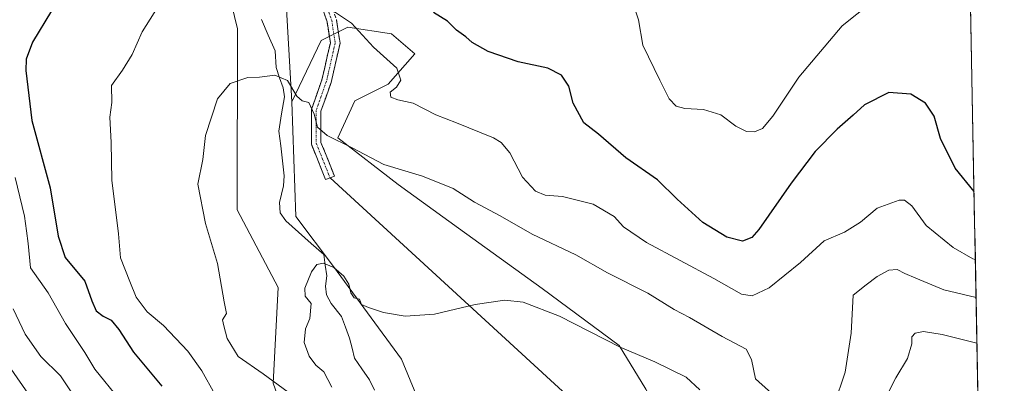
# Model space of a CAD drawing. Units: metres. Extents: x 627958 to 631417, y 4727303 to 4729680.
# Drawn here: x 631141 to 631409, y 4728060 to 4728159 of the extents above; entities that cross this region are included whole.
import ezdxf

# ---------------------------------------------------------------- set-up
doc = ezdxf.new("R2010")
doc.units = ezdxf.units.M
doc.header["$MEASUREMENT"] = 0
doc.linetypes.add('TRAZO_Y_PUNTO', pattern=[1, 0.5, -0.25, 0, -0.25])
doc.linetypes.add('TRAZOSX2', pattern=[1.5, 1, -0.5])
for name, color, linetype, lineweight in [('Arbolado forestal CxS', 92, 'Continuous', 0), ('Camino', 19, 'TRAZOSX2', 0), ('Camino Cxs', 19, 'Continuous', 0), ('Camino eje', 19, 'TRAZO_Y_PUNTO', 0), ('Corriente natural lineal', 142, 'Continuous', 13), ('Curva de nivel maestra', 36, 'Continuous', 30), ('Curva de nivel normal', 36, 'Continuous', 0), ('Layer 0', 7, 'Continuous', 0), ('Matorral CxS', 135, 'Continuous', 0), ('Municipio CxS', 142, 'Continuous', 0), ('Pastizal CxS', 92, 'Continuous', 0)]:
    doc.layers.add(name, color=color, linetype=linetype, lineweight=lineweight)

# ---------------------------------------------------------------- blocks, each defined once
blk = doc.blocks.new('*U153')
at = {"layer": 'Matorral CxS', "color": 135, "linetype": 'Continuous', "lineweight": 0}
for points in [[(631397.13, 4728277.93, 725.5), (631401.33, 4728056.98, 681.7), (631395.2, 4728050.86, 680.76), (631380.38, 4728031.81, 678.9), (631372.97, 4728028.63, 678.55), (631351.94, 4728021.58, 677.78), (631351.94, 4728021.58, 677.78), (631335.56, 4728029.77, 678.45), (631320.09, 4728042.52, 680.1), (631310.98, 4728058.91, 682.54), (631303.7, 4728070.75, 684.51), (631282.77, 4728086.23, 686.01), (631260.02, 4728102.62, 686.97), (631243.63, 4728114.46, 688.31), (631227.25, 4728127.2, 689.79), (631231.8, 4728137.22, 693.19), (631240.9, 4728141.77, 694.96), (631248.18, 4728149.97, 696.56), (631241.81, 4728155.43, 696.51), (631229.98, 4728157.25, 694.56), (631222.7, 4728153.61, 692.49), (631214.68, 4728136.99, 689.52), (631212.98, 4728167.02, 694.74)], [(631132.85, 4728242.08, 705.5), (631153.58, 4728232.51, 702.48), (631172.71, 4728227.72, 699.68), (631177.5, 4728203.79, 697.66), (631179.09, 4728186.25, 696.13), (631196.63, 4728170.29, 692.55), (631199.96, 4728156.82, 691.61), (631199.84, 4728107.65, 687.72), (631210.98, 4728086.54, 685.86), (631209.59, 4728060.48, 690.5), (631217.72, 4728037.71, 693.75), (631228.29, 4728015.75, 694.98), (631264.87, 4727986.47, 686.32), (631353.58, 4727925.3, 671.14), (631373.6, 4727912.51, 667.27), (631390.31, 4727880.57, 666.45), (631401.89, 4727874.54, 664.36), (631404.92, 4727867.96, 664.62), (631408.51, 4727678.94, 680.83)]]:
    blk.add_polyline3d(points, dxfattribs=at)
blk = doc.blocks.new('*U188')
at = {"layer": 'Curva de nivel normal', "color": 36, "linetype": 'Continuous', "lineweight": 0}
for points in [[(631401.05, 4728071.37, 685), (631391.58, 4728073.7, 685), (631386.56, 4728074.52, 685), (631384.22, 4728074.07, 685), (631383.32, 4728073.13, 685), (631383.37, 4728071.19, 685), (631382.14, 4728067.24, 685), (631379.02, 4728061.98, 685), (631377.11, 4728058.22, 685)], [(631325.69, 4728058.72, 685), (631321.94, 4728062.13, 685), (631313.44, 4728066.32, 685), (631304.05, 4728070.32, 685), (631287.48, 4728078.68, 685), (631277.64, 4728082.53, 685), (631272.61, 4728083.06, 685), (631264.57, 4728081.91, 685), (631253.47, 4728079.28, 685), (631245.57, 4728078.71, 685), (631239.68, 4728079.69, 685), (631235.58, 4728081.1, 685), (631233.66, 4728081.85, 685), (631233.15, 4728083.32, 685), (631231.62, 4728083.7, 685), (631230.71, 4728085.04, 685), (631230.24, 4728087.42, 685), (631228.89, 4728089.58, 685), (631226.09, 4728091.95, 685), (631223.36, 4728093.1, 685), (631221.5, 4728092.74, 685), (631220.07, 4728090.79, 685), (631218.24, 4728086.32, 685), (631218.34, 4728084.13, 685), (631220, 4728082.14, 685), (631219.6, 4728078.11, 685), (631218.46, 4728075.24, 685), (631218.04, 4728071.57, 685), (631219.38, 4728067.86, 685), (631221.24, 4728065.43, 685), (631223.39, 4728063.58, 685), (631225.55, 4728059.4, 685)]]:
    blk.add_polyline3d(points, dxfattribs=at)
blk = doc.blocks.new('*U189')
at = {"layer": 'Curva de nivel normal', "color": 36, "linetype": 'Continuous', "lineweight": 0}
for points in [[(631400.62, 4728094.07, 695), (631399.93, 4728094.28, 695), (631394.62, 4728097.34, 695), (631387.25, 4728103.38, 695), (631383.32, 4728108.7, 695), (631381.35, 4728110.2, 695), (631379.94, 4728110.25, 695), (631373.95, 4728108.02, 695), (631369.39, 4728104.28, 695), (631365.06, 4728101.56, 695), (631359.48, 4728099.18, 695), (631353.06, 4728093.26, 695), (631344.53, 4728086.4, 695), (631339.96, 4728084.2, 695), (631337.05, 4728084.72, 695), (631329.45, 4728088.93, 695), (631311.21, 4728098.76, 695), (631304.93, 4728103.01, 695), (631302.41, 4728105.78, 695), (631296.66, 4728109.12, 695), (631288.36, 4728111.19, 695), (631283.65, 4728111.64, 695), (631281.03, 4728112.72, 695), (631277.46, 4728116.45, 695), (631274.05, 4728123.1, 695), (631271.68, 4728125.91, 695), (631269.54, 4728127.14, 695), (631259.54, 4728131.25, 695), (631253.87, 4728133.4, 695), (631247.72, 4728136.57, 695), (631243.55, 4728137.5, 695), (631241.61, 4728138.23, 695), (631241.42, 4728139.55, 695), (631243.16, 4728140.98, 695), (631244.31, 4728142.85, 695), (631243.23, 4728146.09, 695), (631236.91, 4728151.81, 695), (631230.96, 4728158.3, 695), (631225.81, 4728161.81, 695)], [(631179.42, 4728164.6, 695), (631173.98, 4728155.95, 695), (631171.3, 4728149.81, 695), (631168.62, 4728145.54, 695), (631165.68, 4728141.37, 695), (631165.72, 4728136.78, 695), (631165.23, 4728132.8, 695), (631165.6, 4728125.89, 695), (631165.78, 4728115.64, 695), (631167.56, 4728101.08, 695), (631168.06, 4728094.58, 695), (631170.63, 4728088.15, 695), (631172.38, 4728083.9, 695), (631175.37, 4728079.89, 695), (631179.81, 4728076.14, 695), (631186.46, 4728069.21, 695), (631190.27, 4728063.83, 695), (631193.76, 4728057.55, 695)]]:
    blk.add_polyline3d(points, dxfattribs=at)
blk = doc.blocks.new('*U193')
at = {"layer": 'Curva de nivel normal', "color": 36, "linetype": 'Continuous', "lineweight": 0}
for points in [[(631372.39, 4728163.96, 705), (631364.39, 4728157.62, 705), (631352.63, 4728143.66, 705), (631345.58, 4728133.09, 705), (631342.77, 4728129.75, 705), (631340.53, 4728128.81, 705), (631338.36, 4728128.88, 705), (631335.47, 4728130.38, 705), (631331.37, 4728133.47, 705), (631326.67, 4728134.91, 705), (631321.62, 4728135.13, 705), (631319.24, 4728135.76, 705), (631317.34, 4728137.81, 705), (631314.82, 4728142.84, 705), (631310.2, 4728152.38, 705), (631309.01, 4728159.2, 705), (631307.34, 4728164.25, 705)], [(631139.46, 4728116.42, 705), (631140.69, 4728111.12, 705), (631142, 4728105.9, 705), (631142.56, 4728101.88, 705), (631142.95, 4728098.46, 705), (631143.61, 4728091.88, 705), (631148.47, 4728085.1, 705), (631153.12, 4728076.71, 705), (631158.39, 4728068.81, 705), (631161.16, 4728064.29, 705), (631167.71, 4728056.13, 705)]]:
    blk.add_polyline3d(points, dxfattribs=at)
blk = doc.blocks.new('*U196')
at = {"layer": 'Curva de nivel normal', "color": 36, "linetype": 'Continuous', "lineweight": 0}
blk.add_polyline3d([(631146.57, 4728052.43, 715), (631137.74, 4728065.26, 715)], dxfattribs=at)
blk = doc.blocks.new('*U205')
at = {"layer": 'Curva de nivel normal', "color": 36, "linetype": 'Continuous', "lineweight": 0}
for points in [[(631400.82, 4728083.81, 690), (631392.04, 4728085.86, 690), (631384.46, 4728089.06, 690), (631381.41, 4728090.27, 690), (631379.39, 4728091.37, 690), (631377.1, 4728091.25, 690), (631373.88, 4728089.51, 690), (631370.92, 4728087.19, 690), (631367.39, 4728084.39, 690), (631366.84, 4728074.11, 690), (631365.23, 4728063.51, 690), (631362.19, 4728054.58, 690)], [(631347.02, 4728056.14, 690), (631340.81, 4728061.68, 690), (631339.77, 4728066.9, 690), (631338.3, 4728069.74, 690), (631331.72, 4728073.22, 690), (631322.91, 4728078.37, 690), (631318.68, 4728080.52, 690), (631311.55, 4728084.92, 690), (631300.58, 4728090.45, 690), (631291.98, 4728095.34, 690), (631280.1, 4728100.98, 690), (631271.4, 4728105.95, 690), (631264.38, 4728109.66, 690), (631258.62, 4728113.39, 690), (631250.21, 4728116.74, 690), (631239.77, 4728119.96, 690), (631230.98, 4728124.58, 690), (631224.3, 4728127.8, 690), (631221.69, 4728130.04, 690), (631220.77, 4728133.58, 690), (631219.31, 4728136.82, 690), (631217.55, 4728137.26, 690), (631216.08, 4728138.49, 690), (631213.49, 4728142.74, 690), (631210.1, 4728144.22, 690), (631205.89, 4728143.64, 690), (631202.71, 4728143.6, 690), (631197.96, 4728141.9, 690), (631194.52, 4728137.78, 690), (631191.2, 4728127.8, 690), (631190.52, 4728121.26, 690), (631189.12, 4728114.54, 690), (631191.26, 4728103.9, 690), (631194.5, 4728093.07, 690), (631196.32, 4728082.59, 690), (631196.94, 4728079.47, 690), (631195.85, 4728077.75, 690), (631196.25, 4728076.11, 690), (631197.12, 4728072.64, 690), (631200.08, 4728067.75, 690), (631206.95, 4728063.02, 690), (631215.06, 4728057.1, 690)]]:
    blk.add_polyline3d(points, dxfattribs=at)
blk = doc.blocks.new('*U217')
at = {"layer": 'Curva de nivel normal', "color": 36, "linetype": 'Continuous', "lineweight": 0}
blk.add_polyline3d([(631155.6, 4728056.8, 710), (631151.75, 4728062.49, 710), (631146.43, 4728067.72, 710), (631142.14, 4728073.86, 710), (631138.91, 4728080.68, 710)], dxfattribs=at)
blk = doc.blocks.new('*U229')
at = {"layer": 'Curva de nivel maestra', "color": 36, "linetype": 'Continuous', "lineweight": 30}
for points in [[(631400.27, 4728112.57, 700), (631395.11, 4728118.96, 700), (631391.18, 4728127.03, 700), (631389.39, 4728133.08, 700), (631387.08, 4728136.56, 700), (631383.06, 4728139.01, 700), (631377.06, 4728139.52, 700), (631370.47, 4728136.18, 700), (631367.38, 4728133.35, 700), (631363.06, 4728129.56, 700), (631357.1, 4728123.47, 700), (631350.49, 4728114.84, 700), (631341.75, 4728102.26, 700), (631339.8, 4728100.11, 700), (631337.25, 4728099.06, 700), (631333.01, 4728100.18, 700), (631326.46, 4728104.16, 700), (631319.51, 4728110.52, 700), (631314.14, 4728115.78, 700), (631305.59, 4728121.76, 700), (631298.16, 4728128.16, 700), (631294.14, 4728131.29, 700), (631291.21, 4728136.57, 700), (631290.02, 4728141.25, 700), (631288.05, 4728144.18, 700), (631284.32, 4728146.08, 700), (631276.29, 4728147.85, 700), (631268.15, 4728150.61, 700), (631263.72, 4728153.1, 700), (631262, 4728154.65, 700), (631259.54, 4728156.42, 700), (631257.05, 4728158.85, 700), (631253.28, 4728161.24, 700)], [(631149.31, 4728161.72, 700), (631144.12, 4728153.13, 700), (631142.48, 4728148.58, 700), (631142.35, 4728145.46, 700), (631143.97, 4728131.93, 700), (631148.99, 4728113.57, 700), (631151.12, 4728100.48, 700), (631153.09, 4728094.68, 700), (631158.4, 4728088.19, 700), (631160.3, 4728082.91, 700), (631161.52, 4728080.2, 700), (631163.43, 4728078.67, 700), (631165.57, 4728077.63, 700), (631167.64, 4728075.13, 700), (631171.66, 4728068.95, 700), (631179.37, 4728059.66, 700)]]:
    blk.add_polyline3d(points, dxfattribs=at)

msp = doc.modelspace()

# ---------------------------------------------------------------- linework, layer by layer
at = {"layer": 'Arbolado forestal CxS', "color": 92, "linetype": 'Continuous', "lineweight": 0}
for points in [[(631040.37, 4728329.82, 719.09), (631054.72, 4728329.02, 717.14), (631068.15, 4728326.52, 715.23), (631109.73, 4728306.69, 711.76), (631137.64, 4728284.36, 708.53), (631137.61, 4728268.07, 706.2), (631136.04, 4728259.63, 704.45), (631148, 4728250.86, 702.42), (631171.92, 4728242.08, 700.37), (631182.28, 4728238.09, 700.84), (631191.05, 4728219.75, 698.37), (631195.83, 4728195.02, 695.52), (631209.02, 4728178.35, 695.85), (631212.98, 4728167.02, 694.74), (631214.68, 4728136.99, 689.52)], [(631058.05, 4728304.25, 718.46), (631069.87, 4728300.31, 715.81), (631091.4, 4728291.54, 713.94), (631104.95, 4728279.57, 711.92), (631116.35, 4728256.07, 708.29), (631132.85, 4728242.08, 705.5), (631153.58, 4728232.51, 702.48), (631172.71, 4728227.72, 699.68), (631177.5, 4728203.79, 697.66), (631179.09, 4728186.25, 696.13), (631196.63, 4728170.29, 692.55), (631199.96, 4728156.82, 691.61), (631199.84, 4728107.65, 687.72), (631210.98, 4728086.54, 685.86), (631209.59, 4728060.48, 690.5), (631217.72, 4728037.71, 693.75), (631228.29, 4728015.75, 694.98), (631264.87, 4727986.47, 686.32), (631353.58, 4727925.3, 671.14), (631373.6, 4727912.51, 667.27), (631390.31, 4727880.57, 666.45), (631401.89, 4727874.54, 664.36), (631404.92, 4727867.96, 664.62)], [(631217.72, 4728037.71, 693.75), (631209.59, 4728060.48, 690.5), (631210.98, 4728086.54, 685.86), (631199.84, 4728107.65, 687.72), (631199.96, 4728156.82, 691.61), (631196.63, 4728170.29, 692.55)], [(631212.98, 4728167.02, 694.74), (631214.68, 4728136.99, 689.52), (631215.81, 4728105.83, 685.67), (631226.01, 4728092.24, 684.93), (631244.55, 4728066.99, 683.82), (631248.66, 4728057.11, 682.72)], [(631214.68, 4728136.99, 689.52), (631215.81, 4728105.83, 685.67), (631226.01, 4728092.24, 684.93), (631244.55, 4728066.99, 683.82), (631248.66, 4728057.11, 682.72), (631259.98, 4728039.55, 681.1), (631285.19, 4728016.56, 678.24), (631306.32, 4728006.81, 675.35), (631335.86, 4727981.76, 672.88), (631350.58, 4727979.5, 673.15), (631369.27, 4727986.29, 673.12), (631377.76, 4727997.06, 674.12), (631397.58, 4727994.23, 674.64), (631402.43, 4727998.82, 675.91)]]:
    msp.add_polyline3d(points, dxfattribs=at)
at = {"layer": 'Camino', "color": 19, "linetype": 'TRAZOSX2', "lineweight": 0}
for points in [[(630950.69, 4728389.29), (630951.07, 4728390.53), (630984.93, 4728380.19), (631014.65, 4728369.81), (631037.68, 4728357.12), (631058.72, 4728349.64), (631094.53, 4728336.92), (631101.85, 4728333.01), (631109.99, 4728324.4), (631131.53, 4728300.98), (631146.93, 4728289.31), (631166.18, 4728275.23), (631182.28, 4728263.86), (631187.63, 4728257.53), (631196.66, 4728241.39), (631210.81, 4728208.37), (631216.93, 4728187.65), (631226.83, 4728159.37), (631227.82, 4728152.9), (631225.4, 4728142.25), (631222.63, 4728134.4), (631222.63, 4728125.95), (631226.3, 4728116.78), (631225.09, 4728116.3)], [(631223.88, 4728115.82), (631220.03, 4728125.45), (631220.03, 4728134.85), (631222.9, 4728142.97), (631225.18, 4728153), (631224.29, 4728158.74), (631214.46, 4728186.85), (631208.36, 4728207.48), (631194.32, 4728240.24), (631185.49, 4728256.05), (631180.51, 4728261.93), (631164.66, 4728273.12), (631145.38, 4728287.23), (631129.77, 4728299.05), (631108.08, 4728322.62), (631100.25, 4728330.92), (631093.47, 4728334.53), (631057.85, 4728347.19), (631036.61, 4728354.74), (631013.59, 4728367.42), (630984.12, 4728377.72), (630950.31, 4728388.05), (630950.69, 4728389.29)], [(631225.09, 4728116.3), (631223.88, 4728115.82)]]:
    msp.add_lwpolyline(points, dxfattribs=at)
at = {"layer": 'Camino Cxs', "color": 19, "linetype": 'Continuous', "lineweight": 0}
msp.add_polyline3d([(631226.83, 4728159.37, 694.2), (631227.32, 4728156.14, 693.63), (631227.82, 4728152.9, 693.14), (631227.02, 4728149.35, 692.48), (631226.21, 4728145.8, 691.96), (631225.4, 4728142.25, 691.45), (631224.02, 4728138.33, 690.76), (631222.63, 4728134.4, 690.31), (631222.63, 4728130.18, 689.99), (631222.63, 4728125.95, 689.46), (631224.46, 4728121.37, 688.86), (631226.3, 4728116.78, 688.2), (631225.09, 4728116.3, 688.03), (631225.09, 4728116.3, 688.03), (631223.88, 4728115.82, 687.85), (631222.6, 4728119.03, 688.33), (631221.32, 4728122.24, 688.75), (631220.03, 4728125.45, 689.09), (631220.03, 4728130.15, 689.62), (631220.03, 4728134.85, 689.92), (631221.47, 4728138.91, 690.35), (631222.9, 4728142.97, 691.12), (631223.66, 4728146.32, 691.71), (631224.42, 4728149.66, 692.27), (631225.18, 4728153, 692.83), (631224.74, 4728155.87, 693.4), (631224.29, 4728158.74, 694.03), (631222.65, 4728163.43, 695.09)], dxfattribs=at)
at = {"layer": 'Camino eje', "color": 19, "linetype": 'TRAZO_Y_PUNTO', "lineweight": 0}
msp.add_lwpolyline([(630950.69, 4728389.29), (630984.52, 4728378.95), (631014.12, 4728368.62), (631037.15, 4728355.93), (631058.29, 4728348.41), (631094, 4728335.73), (631101.05, 4728331.97), (631109.03, 4728323.51), (631130.65, 4728300.02), (631146.15, 4728288.27), (631165.42, 4728274.17), (631181.39, 4728262.9), (631186.56, 4728256.79), (631195.49, 4728240.81), (631209.58, 4728207.92), (631215.69, 4728187.25), (631225.56, 4728159.06), (631226.5, 4728152.95), (631224.15, 4728142.61), (631221.33, 4728134.63), (631221.33, 4728125.7), (631225.09, 4728116.3)], dxfattribs=at)
at = {"layer": 'Corriente natural lineal', "color": 142, "linetype": 'Continuous', "lineweight": 13}
msp.add_polyline3d([(631206.44, 4728159.31, 690.58), (631208.29, 4728155.09, 690.78), (631210.15, 4728150.86, 690.52), (631210.43, 4728146.29, 690.04), (631211.39, 4728143.52, 689.8), (631212.35, 4728140.75, 689.7), (631212.68, 4728138.32, 689.55), (631211.94, 4728133.66, 688.68), (631211.19, 4728129, 687.9), (631211.68, 4728124.96, 687.93), (631212.16, 4728120.92, 687.78), (631212.64, 4728116.88, 687.3), (631212.46, 4728114.11, 686.84), (631211.36, 4728109.57, 685.93), (631211.54, 4728106.75, 685.43), (631213.03, 4728104.59, 685.32), (631216.48, 4728101.54, 685.65), (631219.93, 4728098.48, 685.33), (631223.39, 4728095.43, 685.15), (631223.8, 4728092.57, 684.98), (631224.22, 4728089.7, 684.83), (631223.82, 4728086.83, 684.71), (631224.16, 4728084.51, 684.65), (631225.37, 4728082.17, 684.29), (631228.21, 4728078.59, 683.61), (631229.29, 4728075.68, 683.16), (631230.38, 4728072.77, 682.63), (631231.08, 4728070.05, 682.21), (631231.78, 4728067.34, 681.78), (631233.79, 4728064.39, 681.33), (631235.8, 4728061.45, 680.54), (631237.21, 4728058.62, 679.88)], dxfattribs=at)
at = {"layer": 'Layer 0', "linetype": 'Continuous', "lineweight": 0}
msp.add_lwpolyline([(631225.09, 4728116.3), (631369.37, 4727983.94)], dxfattribs=at)
at = {"layer": 'Matorral CxS', "color": 135, "linetype": 'Continuous', "lineweight": 0}
for points in [[(631040.37, 4728329.82, 719.09), (631054.72, 4728329.02, 717.14), (631068.15, 4728326.52, 715.23), (631109.73, 4728306.69, 711.76), (631137.64, 4728284.36, 708.53), (631137.61, 4728268.07, 706.2), (631136.04, 4728259.63, 704.45), (631148, 4728250.86, 702.42), (631171.92, 4728242.08, 700.37), (631182.28, 4728238.09, 700.84), (631191.05, 4728219.75, 698.37), (631195.83, 4728195.02, 695.52), (631209.02, 4728178.35, 695.85), (631212.98, 4728167.02, 694.74), (631214.68, 4728136.99, 689.52)], [(631058.05, 4728304.25, 718.46), (631069.87, 4728300.31, 715.81), (631091.4, 4728291.54, 713.94), (631104.95, 4728279.57, 711.92), (631116.35, 4728256.07, 708.29), (631132.85, 4728242.08, 705.5), (631153.58, 4728232.51, 702.48), (631172.71, 4728227.72, 699.68), (631177.5, 4728203.79, 697.66), (631179.09, 4728186.25, 696.13), (631196.63, 4728170.29, 692.55), (631199.96, 4728156.82, 691.61), (631199.84, 4728107.65, 687.72), (631210.98, 4728086.54, 685.86), (631209.59, 4728060.48, 690.5), (631217.72, 4728037.71, 693.75), (631228.29, 4728015.75, 694.98), (631264.87, 4727986.47, 686.32), (631353.58, 4727925.3, 671.14), (631373.6, 4727912.51, 667.27), (631390.31, 4727880.57, 666.45), (631401.89, 4727874.54, 664.36), (631404.92, 4727867.96, 664.62)], [(631397.13, 4728277.93, 725.5), (631401.33, 4728056.98, 681.7)], [(631401.33, 4728056.98, 681.7), (631395.2, 4728050.86, 680.76), (631380.38, 4728031.81, 678.9), (631372.97, 4728028.63, 678.55), (631351.94, 4728021.58, 677.78), (631335.56, 4728029.77, 678.45), (631320.09, 4728042.52, 680.1), (631310.98, 4728058.91, 682.54), (631303.7, 4728070.75, 684.51), (631282.77, 4728086.23, 686.01), (631260.02, 4728102.62, 686.97), (631243.63, 4728114.46, 688.31), (631227.25, 4728127.2, 689.79), (631231.8, 4728137.22, 693.19), (631240.9, 4728141.77, 694.96), (631248.18, 4728149.97, 696.56), (631241.81, 4728155.43, 696.51), (631229.98, 4728157.25, 694.56), (631222.7, 4728153.61, 692.49), (631214.68, 4728136.99, 689.52)]]:
    msp.add_polyline3d(points, dxfattribs=at)
at = {"layer": 'Municipio CxS', "color": 142, "linetype": 'Continuous', "lineweight": 0}
msp.add_polyline3d([(631399.31, 4728163.33, 704.6), (631399.4, 4728158.35, 704.27), (631399.49, 4728153.37, 703.98), (631399.59, 4728148.39, 703.8), (631399.68, 4728143.41, 703.7), (631399.78, 4728138.44, 703.67), (631399.87, 4728133.46, 703.19), (631399.97, 4728128.48, 702.47), (631400.06, 4728123.5, 702.08), (631400.16, 4728118.52, 701.31), (631400.25, 4728113.54, 700.11), (631400.35, 4728108.56, 699.06), (631400.44, 4728103.58, 697.94), (631400.54, 4728098.6, 696.65), (631400.63, 4728093.63, 694.6), (631400.72, 4728088.65, 692.2), (631400.82, 4728083.67, 689.33), (631400.91, 4728078.69, 686.81), (631401.01, 4728073.71, 685.34), (631401.1, 4728068.73, 684.36), (631401.2, 4728063.75, 683.45), (631401.29, 4728058.77, 682.14)], dxfattribs=at)
at = {"layer": 'Pastizal CxS', "color": 92, "linetype": 'Continuous', "lineweight": 0}
for points in [[(631248.66, 4728057.11, 682.72), (631244.55, 4728066.99, 683.82), (631226.01, 4728092.24, 684.93), (631215.81, 4728105.83, 685.67), (631214.68, 4728136.99, 689.52), (631222.7, 4728153.61, 692.49), (631229.98, 4728157.25, 694.56), (631241.81, 4728155.43, 696.51), (631248.18, 4728149.97, 696.56), (631240.9, 4728141.77, 694.96), (631231.8, 4728137.22, 693.19), (631227.25, 4728127.2, 689.79), (631243.63, 4728114.46, 688.31), (631260.02, 4728102.62, 686.97), (631282.77, 4728086.23, 686.01), (631303.7, 4728070.75, 684.51), (631310.98, 4728058.91, 682.54)], [(631401.33, 4728056.98, 681.7), (631395.2, 4728050.86, 680.76), (631380.38, 4728031.81, 678.9), (631372.97, 4728028.63, 678.55), (631351.94, 4728021.58, 677.78), (631335.56, 4728029.77, 678.45), (631320.09, 4728042.52, 680.1), (631310.98, 4728058.91, 682.54), (631303.7, 4728070.75, 684.51), (631282.77, 4728086.23, 686.01), (631260.02, 4728102.62, 686.97), (631243.63, 4728114.46, 688.31), (631227.25, 4728127.2, 689.79), (631231.8, 4728137.22, 693.19), (631240.9, 4728141.77, 694.96), (631248.18, 4728149.97, 696.56), (631241.81, 4728155.43, 696.51), (631229.98, 4728157.25, 694.56), (631222.7, 4728153.61, 692.49), (631214.68, 4728136.99, 689.52)], [(631214.68, 4728136.99, 689.52), (631215.81, 4728105.83, 685.67), (631226.01, 4728092.24, 684.93), (631244.55, 4728066.99, 683.82), (631248.66, 4728057.11, 682.72), (631259.98, 4728039.55, 681.1), (631285.19, 4728016.56, 678.24), (631306.32, 4728006.81, 675.35), (631335.86, 4727981.76, 672.88), (631350.58, 4727979.5, 673.15), (631369.27, 4727986.29, 673.12), (631377.76, 4727997.06, 674.12), (631397.58, 4727994.23, 674.64), (631402.43, 4727998.82, 675.91)]]:
    msp.add_polyline3d(points, dxfattribs=at)

# ---------------------------------------------------------------- block references
at = {"layer": 'Curva de nivel maestra', "color": 36, "linetype": 'Continuous', "lineweight": 30}
msp.add_blockref('*U229', (0, 0), dxfattribs=at)
at = {"layer": 'Curva de nivel normal', "color": 36, "linetype": 'Continuous', "lineweight": 0}
for name in ['*U196', '*U217', '*U193', '*U189', '*U205', '*U188']:
    msp.add_blockref(name, (0, 0), dxfattribs=at)
at = {"layer": 'Matorral CxS', "color": 135, "linetype": 'Continuous', "lineweight": 0}
msp.add_blockref('*U153', (0, 0), dxfattribs=at)

doc.saveas('drawing.dxf')
